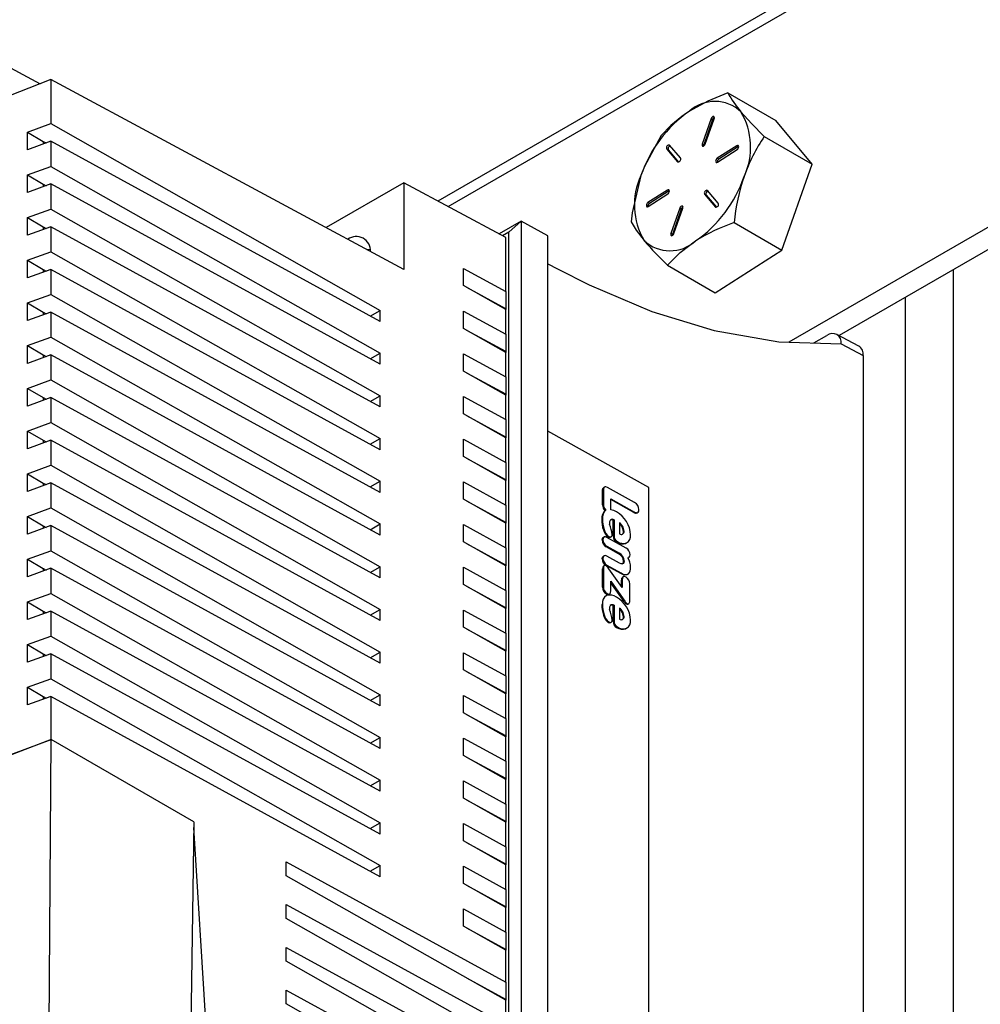
# Model space of a CAD drawing. Units: inches. Extents: x 0 to 10.8, y -1.5 to 8.3.
# Drawn here: x 8.4 to 8.4, y 6.2 to 6.3 of the extents above; entities that cross this region are included whole.
import ezdxf

# ---------------------------------------------------------------- set-up
doc = ezdxf.new("R2010")
doc.units = ezdxf.units.IN
doc.header["$MEASUREMENT"] = 0

msp = doc.modelspace()

# ---------------------------------------------------------------- linework, layer by layer
at = {"color": 7, "linetype": 'Continuous', "lineweight": 25}
for p, q in [((8.471322285735802, 6.345936952923957), (8.39367671025967, 6.301113112806856)), ((8.394728441517389, 6.300547624820904), (8.470604174920368, 6.344349764148186)), ((8.343602466203091, 6.318191955510608), (8.353120879504829, 6.313074195372151)), ((8.354208390497364, 6.313498911058392), (8.343602466203091, 6.30935683150064)), ((8.354208390497364, 6.313498911058392), (8.354208390497364, 6.309009085591905)), ((8.390196839348324, 6.294149016664098), (8.354208390497364, 6.313498911058392)), ((8.423238143578285, 6.312140623934625), (8.42811335244464, 6.309326220891294)), ((8.351824335075214, 6.308145209349255), (8.354208390497364, 6.309009085591905)), ((8.354208390497364, 6.309009085591905), (8.387782688273841, 6.289959534987273)), ((8.421528629697105, 6.309519271105606), (8.420622233649352, 6.306932778910911)), ((8.421685763289293, 6.3094285604498), (8.420779367241538, 6.306842068255104)), ((8.420937537266196, 6.306930093312305), (8.421843926795507, 6.309516585507001)), ((8.421685763289293, 6.3094285604498), (8.421528629697105, 6.309519271105606)), ((8.431829243147984, 6.304889377331274), (8.42811335244464, 6.309326220891294)), ((8.351824335075214, 6.306337645045208), (8.351824335075214, 6.308145209349255)), ((8.351824335075214, 6.308145209349255), (8.35343307382426, 6.307200295820532)), ((8.426954034281628, 6.307703780374606), (8.431829243147984, 6.304889377331274)), ((8.354208390497364, 6.307210386370632), (8.351824335075214, 6.306337645045208)), ((8.35343307382426, 6.307200295820532), (8.353723705133529, 6.307035405280918)), ((8.35343307382426, 6.307200295820532), (8.35343307382426, 6.306929884722122)), ((8.354208390497364, 6.307210386370632), (8.354208390497364, 6.304654191900009)), ((8.387782688273841, 6.288825925564307), (8.354208390497364, 6.307210386370632)), ((8.418397880086015, 6.305509515945158), (8.417303739836727, 6.306815942334691)), ((8.420779367241538, 6.306842068255104), (8.420622233649352, 6.306932778910911)), ((8.424154617139251, 6.306757563157239), (8.422154087360653, 6.305477523425849)), ((8.424311757249882, 6.306666852501433), (8.42231122095284, 6.305386812770043)), ((8.424311757249882, 6.306666852501433), (8.424154617139251, 6.306757563157239)), ((8.424339969072125, 6.306682314248744), (8.424311757249882, 6.306666852501433)), ((8.417007567850725, 6.306422019774207), (8.41810170810001, 6.305115593384674)), ((8.41716470144291, 6.306331283044626), (8.417007567850725, 6.306422019774207)), ((8.41716470144291, 6.306331283044626), (8.418204960240567, 6.305089206726532)), ((8.422173212473052, 6.305080889192987), (8.424173748770095, 6.306360954998151)), ((8.351824335075214, 6.303790315657359), (8.354208390497364, 6.304654191900009)), ((8.354208390497364, 6.304654191900009), (8.387782688273841, 6.285604641295376)), ((8.4181532755043, 6.305085817136059), (8.41810170810001, 6.305115593384674)), ((8.42231122095284, 6.305386812770043), (8.422154087360653, 6.305477523425849)), ((8.428750967004788, 6.296105227547263), (8.431829243147984, 6.304889377331274)), ((8.351824335075214, 6.30198275135331), (8.351824335075214, 6.303790315657359)), ((8.351824335075214, 6.303790315657359), (8.35343307382426, 6.302845402128636)), ((8.354208390497364, 6.302855492678736), (8.351824335075214, 6.30198275135331)), ((8.35343307382426, 6.302845402128636), (8.353723705133529, 6.302680511589021)), ((8.35343307382426, 6.302845402128636), (8.35343307382426, 6.302574991030225)), ((8.354208390497364, 6.302855492678736), (8.354208390497364, 6.300299324281886)), ((8.387782688273841, 6.28447103187241), (8.354208390497364, 6.302855492678736)), ((8.390196839348324, 6.302984140674065), (8.382272661259476, 6.298409601519531)), ((8.390196839348324, 6.302984140674065), (8.390196839348324, 6.294149016664098)), ((8.400589134703049, 6.297396505074759), (8.390196839348324, 6.302984140674065)), ((8.417093911149575, 6.302239734458693), (8.415093374852534, 6.300959668653531)), ((8.41511249996493, 6.30056306049444), (8.417113036261973, 6.301843100225832)), ((8.41725104474176, 6.302149023802888), (8.41525050844472, 6.300868957997724)), ((8.41725104474176, 6.302149023802888), (8.417093911149575, 6.302239734458693)), ((8.417279263082449, 6.302164459476425), (8.41725104474176, 6.302149023802888)), ((8.42086923701817, 6.301811107706524), (8.421963377267456, 6.30050468131699)), ((8.4210263771288, 6.301720397050716), (8.42086923701817, 6.301811107706524)), ((8.4210263771288, 6.301720397050716), (8.422066629408013, 6.300478294658848)), ((8.422259555771904, 6.300898603877474), (8.421165415522616, 6.302205030267007)), ((8.41525050844472, 6.300868957997724), (8.415093374852534, 6.300959668653531)), ((8.351824335075214, 6.299435448039235), (8.354208390497364, 6.300299324281886)), ((8.354208390497364, 6.300299324281886), (8.387782688273841, 6.281249773677252)), ((8.418329586356432, 6.300390530339376), (8.417423190308677, 6.29780403814468)), ((8.418486719948618, 6.30029981968357), (8.417580323900863, 6.297713327488874)), ((8.417738493925523, 6.297801352546075), (8.418644889973276, 6.30038784474077)), ((8.418486719948618, 6.30029981968357), (8.418329586356432, 6.300390530339376)), ((8.422014951190189, 6.300474905068375), (8.421963377267456, 6.30050468131699)), ((8.452465203574423, 6.300000988172734), (8.429472395707819, 6.28672750832392)), ((8.351824335075214, 6.297627883735187), (8.351824335075214, 6.299435448039235)), ((8.351824335075214, 6.299435448039235), (8.35343307382426, 6.298490534510512)), ((8.402155301499446, 6.299050990258301), (8.399916144551563, 6.297758356894616)), ((8.400903401887422, 6.297940847230917), (8.402155301499446, 6.299050990258301)), ((8.402155301499446, 6.299050990258301), (8.402155301499446, 6.181695441663317)), ((8.40488614461918, 6.297582723960581), (8.402155301499446, 6.299050990258301)), ((8.423875758138433, 6.298919630590595), (8.428750967004788, 6.296105227547263)), ((8.454429389772866, 6.298867091938266), (8.434572295311863, 6.287403835918333)), ((8.354208390497364, 6.298500625060612), (8.351824335075214, 6.297627883735187)), ((8.35343307382426, 6.298490534510512), (8.353723705133529, 6.298325617897125)), ((8.35343307382426, 6.298490534510512), (8.35343307382426, 6.298220097338329)), ((8.354208390497364, 6.298500625060612), (8.354208390497364, 6.295944430589988)), ((8.387782688273841, 6.280116138180514), (8.354208390497364, 6.298500625060612)), ((8.400903401887422, 6.297940847230917), (8.400263642759455, 6.297571512238247)), ((8.400903401887422, 6.181511021867824), (8.400903401887422, 6.297940847230917)), ((8.417580323900863, 6.297713327488874), (8.417423190308677, 6.29780403814468)), ((8.400589134703049, 6.291886256433326), (8.400589134703049, 6.297396505074759)), ((8.40488614461918, 6.180118943134422), (8.40488614461918, 6.297582723960581)), ((8.351824335075214, 6.295080554347338), (8.354208390497364, 6.295944430589988)), ((8.354208390497364, 6.295944430589988), (8.387782688273841, 6.276894879985356)), ((8.421956793639808, 6.291757947397044), (8.428750967004788, 6.296105227547263)), ((8.351824335075214, 6.293272990043291), (8.351824335075214, 6.295080554347338)), ((8.351824335075214, 6.295080554347338), (8.35343307382426, 6.294135640818616)), ((8.40488614461918, 6.294729497069448), (8.405867594022133, 6.294201789980381)), ((8.354208390497364, 6.294145731368715), (8.351824335075214, 6.293272990043291)), ((8.35343307382426, 6.294135640818616), (8.353723705133529, 6.293970750279001)), ((8.35343307382426, 6.294135640818616), (8.35343307382426, 6.293865229720206)), ((8.354208390497364, 6.294145731368715), (8.354208390497364, 6.291589536898092)), ((8.387782688273841, 6.27576127056239), (8.354208390497364, 6.294145731368715)), ((8.396272191387562, 6.294250104681505), (8.400589134703049, 6.291886256433326)), ((8.396272191387562, 6.292489421021072), (8.396272191387562, 6.294250104681505)), ((8.417081584773452, 6.294572350440376), (8.421956793639808, 6.291757947397044)), ((8.44621684879299, 6.294126097817745), (8.44621684879299, 6.047055536886838)), ((8.400589134703049, 6.290040050797888), (8.396272191387562, 6.292489421021072)), ((8.400589134703049, 6.290118428559128), (8.396631931231816, 6.292285315527065)), ((8.397316758876183, 6.29191029645191), (8.397304908346417, 6.291903465123418)), ((8.400589134703049, 6.291886256433326), (8.400589134703049, 6.290040050797888)), ((8.351824335075214, 6.290725660655442), (8.354208390497364, 6.291589536898092)), ((8.351824335075214, 6.288918096351393), (8.351824335075214, 6.290725660655442)), ((8.351824335075214, 6.290725660655442), (8.35343307382426, 6.28978074712672)), ((8.354208390497364, 6.291589536898092), (8.387782688273841, 6.27253998629346)), ((8.44131423965057, 6.291295867994283), (8.44131423965057, 6.046188166758624)), ((8.354208390497364, 6.289790837676819), (8.351824335075214, 6.288918096351393)), ((8.35343307382426, 6.28978074712672), (8.353723705133529, 6.289615856587104)), ((8.35343307382426, 6.28978074712672), (8.35343307382426, 6.289510336028309)), ((8.354208390497364, 6.289790837676819), (8.354208390497364, 6.287234669279968)), ((8.387782688273841, 6.271406376870495), (8.354208390497364, 6.289790837676819)), ((8.38677490436029, 6.289377750893277), (8.387782688273841, 6.289959534987273)), ((8.387782688273841, 6.288825925564307), (8.387782688273841, 6.289959534987273)), ((8.396272191387562, 6.28989523706338), (8.400589134703049, 6.287531362741428)), ((8.396272191387562, 6.288134527329176), (8.396272191387562, 6.28989523706338)), ((8.400589134703049, 6.287531362741428), (8.400589134703049, 6.290040050797888)), ((8.400589134703049, 6.285685157105991), (8.396272191387562, 6.288134527329176)), ((8.400589134703049, 6.285763560941004), (8.396631931231816, 6.287930421835169)), ((8.351824335075214, 6.286370793037318), (8.354208390497364, 6.287234669279968)), ((8.354208390497364, 6.287234669279968), (8.387782688273841, 6.268185118675336)), ((8.400589134703049, 6.287531362741428), (8.400589134703049, 6.285685157105991)), ((8.432008330856926, 6.286645089127886), (8.43332860241985, 6.287407277656352)), ((8.436592732416045, 6.286317498245577), (8.434354448939555, 6.287520959306055)), ((8.351824335075214, 6.28456322873327), (8.351824335075214, 6.286370793037318)), ((8.351824335075214, 6.286370793037318), (8.35343307382426, 6.285425879508596)), ((8.38677490436029, 6.285022857201381), (8.387782688273841, 6.285604641295376)), ((8.387782688273841, 6.28447103187241), (8.387782688273841, 6.285604641295376)), ((8.400589134703049, 6.283176495123305), (8.400589134703049, 6.285685157105991)), ((8.434805446988845, 6.286554430619625), (8.437043730465337, 6.285350969559146)), ((8.354208390497364, 6.285435970058695), (8.351824335075214, 6.28456322873327)), ((8.35343307382426, 6.285425879508596), (8.353723705133529, 6.285260962895208)), ((8.35343307382426, 6.285425879508596), (8.35343307382426, 6.285155442336412)), ((8.354208390497364, 6.285435970058695), (8.354208390497364, 6.282879775588072)), ((8.387782688273841, 6.267051483178597), (8.354208390497364, 6.285435970058695)), ((8.396272191387562, 6.285540343371484), (8.400589134703049, 6.283176495123305)), ((8.396272191387562, 6.28377963363728), (8.396272191387562, 6.285540343371484)), ((8.437043730465337, 6.285350969559146), (8.437043730465337, 6.15237308528657)), ((8.400589134703049, 6.281330289487867), (8.396272191387562, 6.28377963363728)), ((8.400589134703049, 6.281408667249107), (8.396631931231816, 6.283575528143271)), ((8.351824335075214, 6.282015899345422), (8.354208390497364, 6.282879775588072)), ((8.354208390497364, 6.282879775588072), (8.387782688273841, 6.263830224983439)), ((8.400589134703049, 6.283176495123305), (8.400589134703049, 6.281330289487867)), ((8.351824335075214, 6.280208335041374), (8.351824335075214, 6.282015899345422)), ((8.351824335075214, 6.282015899345422), (8.35343307382426, 6.281070985816699)), ((8.354208390497364, 6.281081076366799), (8.351824335075214, 6.280208335041374)), ((8.35343307382426, 6.281070985816699), (8.353723705133529, 6.280906095277084)), ((8.35343307382426, 6.281070985816699), (8.35343307382426, 6.280800574718288)), ((8.354208390497364, 6.281081076366799), (8.354208390497364, 6.278524907969949)), ((8.387782688273841, 6.262696615560474), (8.354208390497364, 6.281081076366799)), ((8.38677490436029, 6.280667989583256), (8.387782688273841, 6.281249773677252)), ((8.387782688273841, 6.280116138180514), (8.387782688273841, 6.281249773677252)), ((8.396272191387562, 6.281185449679588), (8.400589134703049, 6.278821601431409)), ((8.396272191387562, 6.279424766019155), (8.396272191387562, 6.281185449679588)), ((8.400589134703049, 6.278821601431409), (8.400589134703049, 6.281330289487867)), ((8.400589134703049, 6.276975395795971), (8.396272191387562, 6.279424766019155)), ((8.400589134703049, 6.277053773557212), (8.396631931231816, 6.279220660525148)), ((8.400589134703049, 6.278821601431409), (8.400589134703049, 6.276975395795971)), ((8.351824335075214, 6.277661005653525), (8.354208390497364, 6.278524907969949)), ((8.351824335075214, 6.275853441349478), (8.351824335075214, 6.277661005653525)), ((8.351824335075214, 6.277661005653525), (8.35343307382426, 6.276716092124803)), ((8.354208390497364, 6.278524907969949), (8.387782688273841, 6.259475331291544)), ((8.415176256858036, 6.271897580677547), (8.40488614461918, 6.277634123593699)), ((8.354208390497364, 6.276726182674902), (8.351824335075214, 6.275853441349478)), ((8.35343307382426, 6.276716092124803), (8.353723705133529, 6.276551201585188)), ((8.35343307382426, 6.276716092124803), (8.35343307382426, 6.276445681026392)), ((8.354208390497364, 6.276726182674902), (8.354208390497364, 6.274170014278051)), ((8.387782688273841, 6.258341721868578), (8.354208390497364, 6.276726182674902)), ((8.38677490436029, 6.276313095891361), (8.387782688273841, 6.276894879985356)), ((8.387782688273841, 6.27576127056239), (8.387782688273841, 6.276894879985356)), ((8.396272191387562, 6.276830582061464), (8.400589134703049, 6.274466733813285)), ((8.396272191387562, 6.27506987232726), (8.396272191387562, 6.276830582061464)), ((8.400589134703049, 6.274466733813285), (8.400589134703049, 6.276975395795971)), ((8.400589134703049, 6.272620502104075), (8.396272191387562, 6.27506987232726)), ((8.400589134703049, 6.272698905939087), (8.396631931231816, 6.274865766833252)), ((8.351824335075214, 6.273306138035402), (8.354208390497364, 6.274170014278051)), ((8.354208390497364, 6.274170014278051), (8.387782688273841, 6.255120463673419)), ((8.400589134703049, 6.274466733813285), (8.400589134703049, 6.272620502104075)), ((8.351824335075214, 6.271498573731354), (8.351824335075214, 6.273306138035402)), ((8.351824335075214, 6.273306138035402), (8.35343307382426, 6.272361224506679)), ((8.38677490436029, 6.271958202199465), (8.387782688273841, 6.27253998629346)), ((8.387782688273841, 6.271406376870495), (8.387782688273841, 6.27253998629346)), ((8.400589134703049, 6.270111840121389), (8.400589134703049, 6.272620502104075)), ((8.354208390497364, 6.272371315056779), (8.351824335075214, 6.271498573731354)), ((8.35343307382426, 6.272361224506679), (8.353723705133529, 6.272196333967065)), ((8.35343307382426, 6.272361224506679), (8.35343307382426, 6.272090787334497)), ((8.354208390497364, 6.272371315056779), (8.354208390497364, 6.269815120586156)), ((8.387782688273841, 6.25398682817668), (8.354208390497364, 6.272371315056779)), ((8.396272191387562, 6.272475688369568), (8.400589134703049, 6.270111840121389)), ((8.396272191387562, 6.270715004709136), (8.396272191387562, 6.272475688369568)), ((8.410549374604471, 6.271672876902974), (8.41047218971834, 6.271626726324999)), ((8.41047218971834, 6.270134081049646), (8.41047218971834, 6.271626726324999)), ((8.410549374604471, 6.271672876902974), (8.410549374604471, 6.270180205553848)), ((8.410668075455451, 6.271945582493396), (8.41059089056932, 6.271899457989194)), ((8.413733216935565, 6.270364912160843), (8.410955623541078, 6.271913381383905)), ((8.415176256858036, 6.190243519507786), (8.415176256858036, 6.271897580677547)), ((8.400589134703049, 6.26826563448595), (8.396272191387562, 6.270715004709136)), ((8.411301629025475, 6.270759851598468), (8.413732486869923, 6.269404693327447)), ((8.411301629025475, 6.269639096545526), (8.411301629025475, 6.270759851598468)), ((8.413655301983793, 6.269358542749471), (8.411301629025475, 6.270670679295261)), ((8.351824335075214, 6.268951244343506), (8.354208390497364, 6.269815120586156)), ((8.354208390497364, 6.269815120586156), (8.387782688273841, 6.250765569981523)), ((8.400589134703049, 6.268344012247192), (8.396631931231816, 6.270510873141355)), ((8.400589134703049, 6.270111840121389), (8.400589134703049, 6.26826563448595)), ((8.410549374604471, 6.270180205553848), (8.41047218971834, 6.270134081049646)), ((8.410784455740647, 6.269599699074723), (8.410707270854514, 6.269553548496748)), ((8.351824335075214, 6.267143680039457), (8.351824335075214, 6.268951244343506)), ((8.351824335075214, 6.268951244343506), (8.35343307382426, 6.268006330814782)), ((8.410455346061067, 6.268693296508526), (8.410378161174936, 6.26864714593055)), ((8.411630738705053, 6.268601725418215), (8.411553553818923, 6.268555600914012)), ((8.411553553818923, 6.266965361506816), (8.411553553818923, 6.268555600914012)), ((8.411630738705053, 6.268601725418215), (8.411630738705053, 6.267011512084792)), ((8.413732486869923, 6.269404693327447), (8.413655301983793, 6.269358542749471)), ((8.413977423892241, 6.269308585400656), (8.414054608778372, 6.269354735978633)), ((8.354208390497364, 6.268016421364883), (8.351824335075214, 6.267143680039457)), ((8.35343307382426, 6.268006330814782), (8.353723705133529, 6.267841440275167)), ((8.35343307382426, 6.268006330814782), (8.35343307382426, 6.267735919716372)), ((8.354208390497364, 6.268016421364883), (8.354208390497364, 6.265460252968032)), ((8.387782688273841, 6.249631960558557), (8.354208390497364, 6.268016421364883)), ((8.38677490436029, 6.26760333458134), (8.387782688273841, 6.268185118675336)), ((8.387782688273841, 6.267051483178597), (8.387782688273841, 6.268185118675336)), ((8.396272191387562, 6.268120794677672), (8.400589134703049, 6.265756946429493)), ((8.396272191387562, 6.26636011101724), (8.396272191387562, 6.268120794677672)), ((8.4004590656871, 6.268415245794666), (8.4004590656871, 6.268339423263166)), ((8.400589134703049, 6.265756946429493), (8.400589134703049, 6.26826563448595)), ((8.41062430410925, 6.267625106181685), (8.410547125741562, 6.267578981677482)), ((8.412194923002364, 6.268287223569885), (8.412194923002364, 6.267166468516943)), ((8.41249170772203, 6.267967480893209), (8.41241452935434, 6.267921356389007)), ((8.410425178705859, 6.266551231772358), (8.410502357073547, 6.266597382350335)), ((8.41061218632331, 6.2668527488818), (8.410535001437179, 6.266806598303825)), ((8.412855345595327, 6.265730924804171), (8.410909342594238, 6.266815776271874)), ((8.411094466381599, 6.266907712395005), (8.411017281495468, 6.26686156181703)), ((8.411265516850053, 6.26683319355215), (8.41134269521774, 6.266879318056352)), ((8.411630738705053, 6.267011512084792), (8.411553553818923, 6.266965361506816)), ((8.41266507875627, 6.267456408871231), (8.412587893870137, 6.267410258293256)), ((8.400589134703049, 6.263910740794055), (8.396272191387562, 6.26636011101724)), ((8.400589134703049, 6.263989118555295), (8.396631931231816, 6.266156005523231)), ((8.400589134703049, 6.265756946429493), (8.400589134703049, 6.263910740794055)), ((8.410911545828046, 6.265907287803848), (8.410834360941914, 6.265861137225871)), ((8.41210231547958, 6.26515427724343), (8.410834360941914, 6.265861137225871)), ((8.410911545828046, 6.265907287803848), (8.412179500365712, 6.265200427821406)), ((8.411975271021284, 6.266381647953628), (8.411898086135151, 6.266335523449425)), ((8.412907506177948, 6.266251383384382), (8.412830321291818, 6.266205232806406)), ((8.412942940435276, 6.266266427951327), (8.413020125321406, 6.266312552455529)), ((8.351824335075214, 6.264596376725382), (8.354208390497364, 6.265460252968032)), ((8.351824335075214, 6.262788786347561), (8.351824335075214, 6.264596376725382)), ((8.351824335075214, 6.264596376725382), (8.35343307382426, 6.263651463196658)), ((8.354208390497364, 6.265460252968032), (8.387782688273841, 6.246410702363399)), ((8.410498687190017, 6.264666463026851), (8.410421502303885, 6.264620338522647)), ((8.410608920583257, 6.264930433903362), (8.410531735697127, 6.264884283325387)), ((8.412178763781629, 6.26418683597495), (8.410908606010155, 6.264894921424716)), ((8.412179500365712, 6.265200427821406), (8.41210231547958, 6.26515427724343)), ((8.41305690889648, 6.264698168734657), (8.413043924157591, 6.264693319012904)), ((8.41305716963421, 6.2646976472592), (8.413134354520341, 6.264743797837175)), ((8.354208390497364, 6.263661553746759), (8.351824335075214, 6.262788786347561)), ((8.35343307382426, 6.263651463196658), (8.353723705133529, 6.263486546583271)), ((8.35343307382426, 6.263651463196658), (8.35343307382426, 6.263381026024476)), ((8.35343307382426, 6.263538850571644), (8.35353141105863, 6.263595665322723)), ((8.353531528390608, 6.263595587101404), (8.35343307382426, 6.263538746276552)), ((8.354208390497364, 6.263661553746759), (8.354208390497364, 6.261105359276135)), ((8.387782688273841, 6.24527706686666), (8.354208390497364, 6.263661553746759)), ((8.38677490436029, 6.263248440889444), (8.387782688273841, 6.263830224983439)), ((8.387782688273841, 6.262696615560474), (8.387782688273841, 6.263830224983439)), ((8.396272191387562, 6.263765927059548), (8.400589134703049, 6.261402078811368)), ((8.396272191387562, 6.262005217325343), (8.396272191387562, 6.263765927059548)), ((8.400589134703049, 6.261402078811368), (8.400589134703049, 6.263910740794055)), ((8.410549374604471, 6.263640877244875), (8.41047218971834, 6.263594752740672)), ((8.41047218971834, 6.261741846145607), (8.41047218971834, 6.263594752740672)), ((8.4106037384209, 6.263906621137941), (8.410526553534769, 6.263860470559966)), ((8.410526553534769, 6.263860470559966), (8.410584685011377, 6.263897417096119)), ((8.410549374604471, 6.263640877244875), (8.410549374604471, 6.261787996723583)), ((8.410659862216997, 6.263946826895703), (8.410582677330865, 6.263900676317728)), ((8.410905666192264, 6.263989301071705), (8.410828481306133, 6.26394315049373)), ((8.412309478123458, 6.263117524475875), (8.410828481306133, 6.26394315049373)), ((8.410905666192264, 6.263989301071705), (8.412386663009588, 6.263163675053851)), ((8.412477015151019, 6.261693192485436), (8.41110621913472, 6.263621478357861)), ((8.41266507875627, 6.264431903366132), (8.412587893870137, 6.264385752788157)), ((8.412386663009588, 6.263163675053851), (8.412309478123458, 6.263117524475875)), ((8.412477015151019, 6.26249454382075), (8.41239983678333, 6.262448419316547)), ((8.412477015151019, 6.26249454382075), (8.412477015151019, 6.261693192485436)), ((8.412579198266886, 6.262801067094582), (8.412502019899197, 6.262754942590379)), ((8.412956472723394, 6.263006006949321), (8.413033657609525, 6.263052131453524)), ((8.413099239666732, 6.263093301940882), (8.413022054780601, 6.263047151362906)), ((8.400589134703049, 6.259555847102159), (8.396272191387562, 6.262005217325343)), ((8.400589134703049, 6.259634250937171), (8.396631931231816, 6.261801111831335)), ((8.410549374604471, 6.261787996723583), (8.41047218971834, 6.261741846145607)), ((8.411301629025475, 6.262336771421127), (8.41272605227412, 6.260309353064259)), ((8.411301629025475, 6.261371963603708), (8.411301629025475, 6.262336771421127)), ((8.41264886738799, 6.260263228560056), (8.411301629025475, 6.262180772038061)), ((8.41239983678333, 6.261801763675657), (8.41239983678333, 6.262448419316547)), ((8.413229269572021, 6.260334853214124), (8.413229269572021, 6.262075173257947)), ((8.351824335075214, 6.260241483033485), (8.354208390497364, 6.261105359276135)), ((8.354208390497364, 6.261105359276135), (8.387782688273841, 6.242055808671503)), ((8.400589134703049, 6.261402078811368), (8.400589134703049, 6.259555847102159)), ((8.410925501814972, 6.26109631167695), (8.410848316928842, 6.261050187172748)), ((8.411121824287779, 6.261009772824803), (8.411199009173911, 6.261055897329005)), ((8.351824335075214, 6.258433918729438), (8.351824335075214, 6.260241483033485)), ((8.351824335075214, 6.260241483033485), (8.35343307382426, 6.259296569504762)), ((8.38677490436029, 6.258893573271321), (8.387782688273841, 6.259475331291544)), ((8.387782688273841, 6.258341721868578), (8.387782688273841, 6.259475331291544)), ((8.400589134703049, 6.257047185119473), (8.400589134703049, 6.259555847102159)), ((8.410455346061067, 6.260022541562716), (8.410378161174936, 6.259976390984741)), ((8.411325871115798, 6.259930005742808), (8.411248686229667, 6.259883855164833)), ((8.411630738705053, 6.259902628281298), (8.411553553818923, 6.259856503777095)), ((8.411553553818923, 6.258262118640013), (8.411553553818923, 6.259856503777095)), ((8.411630738705053, 6.259902628281298), (8.411630738705053, 6.258308243144215)), ((8.412194923002364, 6.259588126432968), (8.412194923002364, 6.258467371380027)), ((8.41272605227412, 6.260309353064259), (8.41264886738799, 6.260263228560056)), ((8.412953050540706, 6.260073567936217), (8.412875865654573, 6.260027443432015)), ((8.413130828042561, 6.260043687392511), (8.41305364315643, 6.259997536814536)), ((8.354208390497364, 6.259306660054862), (8.351824335075214, 6.258433918729438)), ((8.35343307382426, 6.259296569504762), (8.353723705133529, 6.259131678965148)), ((8.35343307382426, 6.259296569504762), (8.35343307382426, 6.259026158406352)), ((8.354208390497364, 6.259306660054862), (8.354208390497364, 6.256750465584239)), ((8.387782688273841, 6.240922173174765), (8.354208390497364, 6.259306660054862)), ((8.396272191387562, 6.259411033367652), (8.400589134703049, 6.257047185119473)), ((8.396272191387562, 6.25765034970722), (8.396272191387562, 6.259411033367652)), ((8.410631650394755, 6.258934430873405), (8.410554472027068, 6.258888280295428)), ((8.41249170772203, 6.259273389920684), (8.41241452935434, 6.259227265416481)), ((8.41266507875627, 6.258763152259436), (8.412587893870137, 6.258717001681461)), ((8.400589134703049, 6.255200979484036), (8.396272191387562, 6.25765034970722)), ((8.411100339498937, 6.258189503182576), (8.411023154612806, 6.258143352604601)), ((8.411267798305179, 6.258118712889241), (8.41134498319131, 6.258164863467217)), ((8.411630738705053, 6.258308243144215), (8.411553553818923, 6.258262118640013)), ((8.411898086135151, 6.257636426312509), (8.411975271021284, 6.257682550816711)), ((8.412907506177948, 6.257552286247464), (8.412830321291818, 6.257506135669488)), ((8.412940098394033, 6.257566313937267), (8.41297188232316, 6.257585295643915)), ((8.412980786516593, 6.25759061469358), (8.413017283280166, 6.25761243844147)), ((8.351824335075214, 6.255886589341589), (8.354208390497364, 6.256750465584239)), ((8.354208390497364, 6.256750465584239), (8.387782688273841, 6.237700914979607)), ((8.400589134703049, 6.255279357245275), (8.396631931231816, 6.257446218139439)), ((8.400589134703049, 6.257047185119473), (8.400589134703049, 6.255200979484036)), ((8.351824335075214, 6.25407902503754), (8.351824335075214, 6.255886589341589)), ((8.351824335075214, 6.255886589341589), (8.35343307382426, 6.254941675812867)), ((8.354208390497364, 6.254951766362966), (8.351824335075214, 6.25407902503754)), ((8.35343307382426, 6.254941675812867), (8.353723705133529, 6.254776785273251)), ((8.35343307382426, 6.254941675812867), (8.35343307382426, 6.254671264714457)), ((8.354208390497364, 6.254951766362966), (8.354208390497364, 6.252395597966116)), ((8.387782688273841, 6.236567305556641), (8.354208390497364, 6.254951766362966)), ((8.38677490436029, 6.254538679579424), (8.387782688273841, 6.255120463673419)), ((8.387782688273841, 6.25398682817668), (8.387782688273841, 6.255120463673419)), ((8.396272191387562, 6.255056139675755), (8.400589134703049, 6.252692291427577)), ((8.396272191387562, 6.253295456015323), (8.396272191387562, 6.255056139675755)), ((8.400589134703049, 6.252692291427577), (8.400589134703049, 6.255200979484036)), ((8.400589134703049, 6.250846085792138), (8.396272191387562, 6.253295456015323)), ((8.400589134703049, 6.250924489627152), (8.396631931231816, 6.253091350521315)), ((8.400589134703049, 6.252692291427577), (8.400589134703049, 6.250846085792138)), ((8.351824335075214, 6.251531721723465), (8.354208390497364, 6.252395597966116)), ((8.351824335075214, 6.249724157419417), (8.351824335075214, 6.251531721723465)), ((8.351824335075214, 6.251531721723465), (8.35343307382426, 6.250586808194743)), ((8.354208390497364, 6.252395597966116), (8.387782688273841, 6.233346047361484)), ((8.354208390497364, 6.250596898744842), (8.351824335075214, 6.249724157419417)), ((8.35343307382426, 6.250586808194743), (8.353723705133529, 6.250421891581355)), ((8.35343307382426, 6.250586808194743), (8.35343307382426, 6.250316371022559)), ((8.354208390497364, 6.250596898744842), (8.354208390497364, 6.246164200914709)), ((8.387782688273841, 6.232212411864744), (8.354208390497364, 6.250596898744842)), ((8.38677490436029, 6.250183785887527), (8.387782688273841, 6.250765569981523)), ((8.387782688273841, 6.249631960558557), (8.387782688273841, 6.250765569981523)), ((8.396272191387562, 6.250701272057631), (8.400589134703049, 6.248337423809452)), ((8.396272191387562, 6.248940562323426), (8.396272191387562, 6.250701272057631)), ((8.400589134703049, 6.248337423809452), (8.400589134703049, 6.250846085792138)), ((8.400589134703049, 6.246491218174015), (8.396272191387562, 6.248940562323426)), ((8.400589134703049, 6.246569595935254), (8.396631931231816, 6.248736456829419)), ((8.400589134703049, 6.248337423809452), (8.400589134703049, 6.246491218174015)), ((8.400589134703049, 6.243982530117556), (8.400589134703049, 6.246491218174015)), ((8.353968290159912, 6.205978050630028), (8.354244059418647, 6.2461945768601)), ((8.368772196180963, 6.237802680915109), (8.354244059418647, 6.2461945768601)), ((8.38677490436029, 6.245828918269404), (8.387782688273841, 6.246410702363399)), ((8.387782688273841, 6.24527706686666), (8.387782688273841, 6.246410702363399)), ((8.396272191387562, 6.246346378365735), (8.400589134703049, 6.243982530117556)), ((8.396272191387562, 6.244585694705302), (8.396272191387562, 6.246346378365735)), ((8.400589134703049, 6.242136324482118), (8.396272191387562, 6.244585694705302)), ((8.400589134703049, 6.242214702243358), (8.396631931231816, 6.244381589211295)), ((8.400589134703049, 6.243982530117556), (8.400589134703049, 6.242136324482118)), ((8.38677490436029, 6.241474024577507), (8.387782688273841, 6.242055808671503)), ((8.387782688273841, 6.240922173174765), (8.387782688273841, 6.242055808671503)), ((8.396272191387562, 6.241991510747612), (8.400589134703049, 6.23962763642566)), ((8.396272191387562, 6.240230801013406), (8.396272191387562, 6.241991510747612)), ((8.4004590656871, 6.242285935790833), (8.4004590656871, 6.242210113259334)), ((8.400589134703049, 6.23962763642566), (8.400589134703049, 6.242136324482118)), ((8.400589134703049, 6.237781430790221), (8.396272191387562, 6.240230801013406)), ((8.400589134703049, 6.237859834625235), (8.396631931231816, 6.240026695519399)), ((8.400589134703049, 6.23962763642566), (8.400589134703049, 6.237781430790221)), ((8.368772196180963, 6.237802680915109), (8.368214452105551, 6.196812780508011)), ((8.38677490436029, 6.237119130885612), (8.387782688273841, 6.237700914979607)), ((8.387782688273841, 6.236567305556641), (8.387782688273841, 6.237700914979607)), ((8.396272191387562, 6.237636617055714), (8.400589134703049, 6.235272768807536)), ((8.396272191387562, 6.23587590732151), (8.396272191387562, 6.237636617055714)), ((8.400589134703049, 6.235272768807536), (8.400589134703049, 6.237781430790221)), ((8.368764647823719, 6.237247935323577), (8.371130125682702, 6.198336010318937)), ((8.400589134703049, 6.233426563172098), (8.396272191387562, 6.23587590732151)), ((8.400589134703049, 6.233504940933338), (8.396631931231816, 6.235671801827502)), ((8.400589134703049, 6.235272768807536), (8.400589134703049, 6.233426563172098)), ((8.378206013126633, 6.233720909994001), (8.400589134703049, 6.221464463729662)), ((8.378206013126633, 6.232318088866176), (8.378206013126633, 6.233720909994001)), ((8.400589134703049, 6.230917875115639), (8.400589134703049, 6.233426563172098)), ((8.38677490436029, 6.232764263267488), (8.387782688273841, 6.233346047361484)), ((8.387782688273841, 6.232212411864744), (8.387782688273841, 6.233346047361484)), ((8.396272191387562, 6.233281723363818), (8.400589134703049, 6.230917875115639)), ((8.396272191387562, 6.231521039703387), (8.396272191387562, 6.233281723363818)), ((8.400589134703049, 6.219618258094224), (8.378206013126633, 6.232318088866176)), ((8.400589134703049, 6.229071669480201), (8.396272191387562, 6.231521039703387)), ((8.400589134703049, 6.229150047241442), (8.396631931231816, 6.231316934209378)), ((8.400589134703049, 6.230917875115639), (8.400589134703049, 6.229071669480201)), ((8.378206013126633, 6.229366042375878), (8.400589134703049, 6.217109570037765)), ((8.378206013126633, 6.227963221248054), (8.378206013126633, 6.229366042375878)), ((8.396272191387562, 6.228926855745695), (8.400589134703049, 6.226562981423744)), ((8.396272191387562, 6.22716614601149), (8.396272191387562, 6.228926855745695)), ((8.400589134703049, 6.226562981423744), (8.400589134703049, 6.229071669480201)), ((8.400589134703049, 6.215263364402327), (8.378206013126633, 6.227963221248054)), ((8.400589134703049, 6.224716775788306), (8.396272191387562, 6.22716614601149)), ((8.400589134703049, 6.224795179623318), (8.396631931231816, 6.226962040517482)), ((8.400589134703049, 6.226562981423744), (8.400589134703049, 6.224716775788306)), ((8.378206013126633, 6.225011148683981), (8.400589134703049, 6.212754702419642)), ((8.378206013126633, 6.223608327556157), (8.378206013126633, 6.225011148683981)), ((8.400589134703049, 6.221464463729662), (8.400589134703049, 6.224716775788306)), ((8.400589134703049, 6.210908496784204), (8.378206013126633, 6.223608327556157)), ((8.400589134703049, 6.219696635855464), (8.396631931231816, 6.221863522823401)), ((8.400589134703049, 6.221464463729662), (8.400589134703049, 6.219618258094224)), ((8.378206013126633, 6.220656254992084), (8.400589134703049, 6.208399808727745)), ((8.378206013126633, 6.21925343386426), (8.378206013126633, 6.220656254992084)), ((8.400589134703049, 6.217109570037765), (8.400589134703049, 6.219618258094224)), ((8.400589134703049, 6.206553603092308), (8.378206013126633, 6.21925343386426))]:
    msp.add_line(p, q, dxfattribs=at)
at = {"color": 7, "linetype": 'Continuous', "lineweight": 25, "flags": 128}
for points in [[(8.423238143578285, 6.312140623934625), (8.421191965141837, 6.311296120505216), (8.419314751272017, 6.310270795460969)], [(8.421843926795507, 6.309516585507001), (8.42186253695089, 6.309604010867425), (8.421854304157108, 6.309678347193872), (8.421820499510584, 6.30972825239514), (8.421766253026135, 6.309746139003328), (8.421699836608198, 6.309729295346055), (8.421631353843761, 6.309680250579291), (8.42157123424197, 6.309606513949621), (8.421528629697105, 6.309519271105606)], [(8.426954034281628, 6.307703780374606), (8.425661928911843, 6.309011093272416), (8.424569783306179, 6.310226026792956)], [(8.416443970213304, 6.307793343784406), (8.414737259262708, 6.304638391193651), (8.414378529777151, 6.303705080493853)], [(8.420622233649352, 6.306932778910911), (8.42060363001241, 6.306845353550485), (8.42061185628775, 6.306771017224039), (8.420645667452717, 6.306721112022771), (8.420699907418722, 6.306703225414584), (8.420766323836661, 6.306720095145629), (8.420834806601098, 6.306769113838619), (8.420894926202887, 6.306842876542063), (8.420937537266196, 6.306930093312305)], [(8.420779367241538, 6.306842068255104), (8.420760763604598, 6.306754642894679), (8.420761232932508, 6.306717696358525)], [(8.424173748770095, 6.306360954998151), (8.424240569331511, 6.306419255954283), (8.424295760990228, 6.30649888525662), (8.424330927991383, 6.30658771860078), (8.424340699137765, 6.306672197624871), (8.42432360777965, 6.306739494032643), (8.424282235220552, 6.306779360831356), (8.42422289783195, 6.306785696758164), (8.424154617139251, 6.306757563157239)], [(8.422154087360653, 6.305477523425849), (8.422087260280794, 6.305419196395945), (8.422032068622077, 6.305339567093607), (8.421996908139365, 6.305250759823219), (8.42198713047454, 6.305166254725356), (8.422004228351097, 6.305098958317584), (8.42204559439175, 6.305059117592643), (8.422104931780355, 6.305052755592063), (8.422173212473052, 6.305080889192987)], [(8.414378529777151, 6.303705080493853), (8.413480640297795, 6.299910016779199), (8.413365687551664, 6.299009194000394)], [(8.417113036261973, 6.301843100225832), (8.417179856823388, 6.301901427255736), (8.41723505500055, 6.301981056558074), (8.417270215483263, 6.302069863828462), (8.417279993148087, 6.302154368926325), (8.41726289527153, 6.302221665334097), (8.417221529230876, 6.302261506059038), (8.417162185323829, 6.302267868059618), (8.417093911149575, 6.302239734458693)], [(8.415093374852534, 6.300959668653531), (8.415026554291117, 6.300901367697398), (8.414971356113956, 6.300821738395061), (8.414936195631244, 6.300732905050901), (8.414926417966418, 6.30064842602681), (8.414943515842976, 6.300581129619038), (8.41498488188363, 6.300541262820325), (8.415044225790677, 6.300534926893516), (8.41511249996493, 6.30056306049444)], [(8.418644889973276, 6.30038784474077), (8.418663493610218, 6.300475270101196), (8.418655267334877, 6.300549606427642), (8.41862145616991, 6.30059951162891), (8.418567216203902, 6.300617398237097), (8.418500793267523, 6.300600528506052), (8.418432310503086, 6.30055150981306), (8.418372190901298, 6.300477747109618), (8.418329586356432, 6.300390530339376)], [(8.413365687551664, 6.299009194000394), (8.413894105151044, 6.298142762528004), (8.414697333798003, 6.297094596858725)], [(8.417423190308677, 6.29780403814468), (8.417404586671735, 6.297716612784256), (8.417412812947074, 6.297642276457809), (8.417446624112042, 6.297592371256541), (8.41750086407805, 6.297574484648353), (8.417567287014428, 6.297591328305626), (8.417635769778867, 6.29764037307239), (8.417695889380656, 6.29771410970206), (8.417738493925523, 6.297801352546075)], [(8.417580323900863, 6.297713327488874), (8.417561720263922, 6.297625902128448), (8.417562189591834, 6.297588929518522)], [(8.417081584773452, 6.294572350440376), (8.418364062402604, 6.295857709221431), (8.419952365832167, 6.297049828190711)], [(8.386460695841906, 6.296157818347138), (8.386516076535477, 6.296170881307344), (8.386740904160472, 6.296202639162697)], [(8.405867594022133, 6.294201789980381), (8.40908194266748, 6.292565217478799), (8.415477845670353, 6.289859724584734), (8.421829325482701, 6.287923303695175), (8.428419706238948, 6.286761743187696), (8.434805492617947, 6.286554169881896)], [(8.41047218971834, 6.271626726324999), (8.410501314122634, 6.271790808577654), (8.410588752519944, 6.271898102153004), (8.410591196936151, 6.271898832218644)], [(8.410955623541078, 6.271913381383905), (8.41079668434012, 6.271970509020258), (8.410691711330555, 6.271958280420783), (8.410612955499609, 6.27189687668568), (8.410559184861512, 6.271777510953492), (8.410549374604471, 6.271672876902974)], [(8.413732486869923, 6.269404693327447), (8.413891660734837, 6.269338518091908), (8.414005368458312, 6.269335363165391), (8.414094280023791, 6.269386937088123), (8.414147398817565, 6.269478534252207), (8.414169581079832, 6.269647179415115)], [(8.410425178705859, 6.266551231772358), (8.410454407405243, 6.266715027213514), (8.410518926956204, 6.266796481679952), (8.410536852675051, 6.266802974049396)], [(8.410909342594238, 6.266815776271874), (8.41075036428262, 6.266874989810057), (8.41063745832766, 6.266864586374682), (8.410552966266682, 6.266799219426103), (8.410510570312, 6.266692473399983), (8.410502357073547, 6.266597382350335)], [(8.411094466381599, 6.266907712395005), (8.411226862481776, 6.266859058734834), (8.41132301603767, 6.266869696834164), (8.411395657568878, 6.266924921085098), (8.41143440319536, 6.267008539674684), (8.411442675099803, 6.26709051561658)], [(8.412523960979065, 6.26718252996103), (8.412581179873625, 6.267323693367335), (8.412587893870137, 6.267410258293256)], [(8.412936206883433, 6.266275658066921), (8.412903484298484, 6.26624217934256), (8.412830321291818, 6.266205232806406)], [(8.410421502303885, 6.264620338522647), (8.410448488658805, 6.264785515873764), (8.41051038779559, 6.264870203488037), (8.41053403018914, 6.26487995507909)], [(8.410908606010155, 6.264894921424716), (8.410749569032548, 6.264953639561214), (8.410634427251566, 6.264942636429064), (8.410548664094161, 6.26487505320979), (8.410507004723561, 6.264765778027702), (8.410498687190017, 6.264666463026851)], [(8.41266507875627, 6.264431903366132), (8.412642316352555, 6.264264170785276), (8.412583226664793, 6.264165507628744), (8.412489556635768, 6.26411536776352), (8.412364448155106, 6.264113725115829), (8.412178763781629, 6.26418683597495)], [(8.413022054780601, 6.263047151362906), (8.412906639225, 6.262985408668756), (8.412679582292427, 6.262974874864517), (8.412309478123458, 6.263117524475875)], [(8.41285314236152, 6.26275768033653), (8.412693988051936, 6.26281905799786), (8.412608146673211, 6.262814886194201), (8.412543196904998, 6.262768083771904), (8.412493220000854, 6.262657843860219), (8.412477015151019, 6.26249454382075)], [(8.410925501814972, 6.26109631167695), (8.411084675679888, 6.261035664081261), (8.411171455714435, 6.26104202608184), (8.411236601035943, 6.26109130551256), (8.411285645802707, 6.26120368347362), (8.411301629025475, 6.261371963603708)], [(8.412523511206484, 6.258488725800005), (8.412581127726078, 6.258629263435761), (8.412587893870137, 6.258717001681461)], [(8.411100339498937, 6.258189503182576), (8.411225930344397, 6.258143065793099), (8.411335277229359, 6.258159753007734), (8.411405109311543, 6.258221182816611), (8.411437655898526, 6.258308217070442), (8.411442675099803, 6.258373896904296)], [(8.41293372987501, 6.25757507472495), (8.412902102388522, 6.257542951836777), (8.412830321291818, 6.257506135669488)], [(8.354208390497364, 6.246164200914709), (8.34796028015755, 6.243844391268903), (8.341887607198474, 6.241371137469772), (8.336001048830129, 6.238748819911157), (8.330310930266569, 6.235982027577081), (8.3248272377628, 6.233075584115527), (8.319559605577899, 6.230034652133521), (8.314517276864347, 6.226864550680729), (8.30970911670492, 6.223570807397), (8.305143573002027, 6.220159262807455), (8.30082863736705, 6.216635861732306), (8.29677191030478, 6.213006835803272)], [(8.354244059418647, 6.2461945768601), (8.34403007607812, 6.242286040085924), (8.334266725754066, 6.237945825928152), (8.325094337492056, 6.233236302851483), (8.31646875535774, 6.228134812747295), (8.311127595133351, 6.224581635423532), (8.306073011746552, 6.220885782414638), (8.301276702116894, 6.217021727496975), (8.29679286058128, 6.213028711698708)]]:
    msp.add_lwpolyline(points, dxfattribs=at)
at = {"color": 7, "linetype": 'Continuous', "lineweight": 25}
for centre, radius, start, end in [((8.433555576881147, 6.317896211126455), 0.01181423776135365, 209.1549927873157, 220.4837428773868), ((8.421917883215183, 6.307386161807551), 0.00388553821599626, 46.96027917182198, 132.0635160541391), ((8.426801137561185, 6.299503969744134), 0.0131137529215459, 124.8116510158897, 161.3153538126202), ((8.426490111741042, 6.299054243979786), 0.01331528538899958, 122.6075275958696, 138.9801179972778), ((8.418521264519207, 6.306621389087641), 0.007041164144013322, 334.7292567384463, 30.79298848094076), ((8.422026172532505, 6.309325406640617), 0.0003556953207645127, 117.4751396818721, 163.1416793817936), ((8.442074778177139, 6.297498682792884), 0.01824228364558853, 145.9843064226586, 160.4084758796474), ((8.417239362242995, 6.306556044616316), 0.0002677523082831216, 76.08765906576457, 210.0367464211232), ((8.417453323768278, 6.306453253088819), 0.0003133361427936209, 107.7828264411391, 202.9086245127413), ((8.418166092829818, 6.305375485737766), 0.0002677488162970804, 256.0859007573974, 30.03850472957579), ((8.422508254233833, 6.305081224001275), 0.0003636022681667632, 122.8125512222741, 182.4858634639301), ((8.420745890762557, 6.300699230126558), 0.00704119466774145, 154.7293340611686, 210.7927984243346), ((8.41246602657561, 6.307816630880716), 0.01311370716577756, 304.8115397346251, 341.3153924103408), ((8.445577058941488, 6.296696178452413), 0.02181490765406732, 161.5072203223154, 174.1500539991684), ((8.421101033977138, 6.301945131684155), 0.0002677540975723667, 76.08688272967808, 210.0363113529171), ((8.421314950713857, 6.301842372442436), 0.0003132933292911178, 107.7772287512207, 202.9129951289818), ((8.415447476742823, 6.300563410209091), 0.0003635326142129871, 122.8074434640825, 182.4928049760714), ((8.422027758812938, 6.300764579899842), 0.0002677540975720376, 256.0868827292642, 30.03631135317604), ((8.418827222903623, 6.300196549348546), 0.0003558188084732513, 117.4818078691682, 163.1280983380161), ((8.430043411825007, 6.280926975791635), 0.01902039901558369, 108.9210639276997, 122.041818001873), ((8.385351556862965, 6.296054496253227), 0.001443705372691933, 356.4999397331641, 126.4667406435076), ((8.41734923391003, 6.29993446431284), 0.003885540034683235, 226.960303790621, 312.063491435319), ((8.44020074166048, 6.318814653559148), 0.03349902499580375, 220.4194794881193, 226.3584775423409), ((8.433905138099721, 6.286700498583298), 0.0009121019944457008, 350.7764296025483, 129.2049037049937), ((8.43605730544628, 6.285479173422572), 0.000994721342295592, 352.5948807888382, 57.43416758024394), ((8.411547138003343, 6.268735647232465), 0.001172322185150377, 135.7591403123509, 184.3295093979901), ((8.411511821401998, 6.268822646468507), 0.001064364391615759, 133.1083599853498, 186.980289725115), ((8.41120743787268, 6.270093949585578), 0.0007363425716814646, 176.8757702525135, 227.2142660929894), ((8.411276863267052, 6.270136956088088), 0.0007287731268859819, 176.5977495275147, 227.4940773970915), ((8.410930069809892, 6.267757054251453), 0.001918368954962967, 59.74386398789572, 78.83208711061232), ((8.413357305848589, 6.269644851520984), 0.0008122785669868366, 0.1642031402136978, 62.43297530478237), ((8.413719651706046, 6.268628264519174), 0.003341543876294981, 179.6762481715031, 198.3011427103712), ((8.413868713863963, 6.268685739113283), 0.003413376169140556, 179.8731440123075, 198.1031330121897), ((8.411696429681083, 6.268235294483721), 0.0005419555339205162, 133.1368692876189, 188.6061797631116), ((8.411376996616536, 6.268316685141818), 0.0002970743878524778, 53.53583985371362, 115.5890460173858), ((8.411454146312975, 6.268362680825053), 0.0002971989072323427, 53.5451437616, 115.5700297600967), ((8.410506852814454, 6.26696218467033), 0.002818424090933379, 2.14713682865409, 60.45420046247358), ((8.41384454265763, 6.269561282504984), 0.0002773363320951729, 226.9723812813586, 297.687933904778), ((8.41181150427902, 6.267894816256981), 0.00130322851702789, 194.0251516540177, 232.4519094844927), ((8.411837463851988, 6.267907417990588), 0.001245574774489325, 193.1000310647797, 233.3796677958145), ((8.408731643795004, 6.26694076997292), 0.002715163805996791, 3.161558375673666, 26.5454009009909), ((8.411723591417406, 6.267552125304891), 0.0008732255849298902, 28.40211543544494, 57.33274868840055), ((8.411686016463632, 6.267540464448116), 0.0008220764578575002, 27.60213741603267, 51.75319687845173), ((8.411558522759695, 6.2673460472054), 0.001031371876103974, 3.569425590740856, 33.90445527684546), ((8.411636064612303, 6.267392278608966), 0.001031010571729754, 3.566177670283335, 33.91079232779309), ((8.411237054918367, 6.26656626598961), 0.0008120154014073813, 181.0608744815913, 240.2696225031248), ((8.411314163735312, 6.266612379131463), 0.0008119451702729572, 181.0583240829321, 240.2729737429252), ((8.411167432749906, 6.267080858777412), 0.0002657753864500355, 235.6008019019753, 291.5965029087379), ((8.412175983611057, 6.266896689775645), 0.000626206557613686, 173.7041068176558, 243.6547381046831), ((8.412264358349525, 6.266948937912588), 0.0006367019560878266, 174.3599472062144, 242.9969004800314), ((8.412363729551274, 6.26743958366861), 0.000321072479395922, 238.280688457307, 294.495025773207), ((8.412350331355396, 6.267427471700212), 0.0003160748111166526, 297.6170222332226, 5.252878765239529), ((8.412527082669513, 6.266959213529391), 0.0008035829515090109, 298.2558192896855, 7.764524809977425), ((8.412486337967414, 6.267144253969716), 0.001000042635396905, 233.9687260658241, 290.1188516034158), ((8.412577507077769, 6.267290644179468), 0.001090395527468349, 236.4743853339925, 287.6163359640945), ((8.412454759463962, 6.265017193352474), 0.0008184630924989822, 2.215590885682117, 60.6964152013018), ((8.411219452840756, 6.264639005931713), 0.0007981688614922775, 181.3401440924459, 240.6702224431105), ((8.41129953580268, 6.264686898992494), 0.0008011093115786993, 181.4617500920541, 240.5505645207889), ((8.411679674440474, 6.264349574859305), 0.0009089396981940085, 2.281108788715767, 62.29091151929089), ((8.411766427363169, 6.264401770829544), 0.0008991564358226984, 1.920456129758434, 62.65156417816066), ((8.413039071492022, 6.264931653154386), 0.0002106930810111292, 265.7816945758584, 316.1725499987132), ((8.41185553868802, 6.263831171054939), 0.00146868854496579, 357.9618740969065, 37.31724306381468), ((8.412924752814043, 6.265012470307129), 0.000349753475387254, 319.5919151949116, 5.967947344578356), ((8.411007148579513, 6.263623724402067), 0.0005357427930567455, 153.7746594075054, 183.0999279283184), ((8.411084354646713, 6.263669867803118), 0.0005357649653195052, 153.7749718724916, 183.1018233445761), ((8.410719631429522, 6.263783221952041), 0.0001692883591055536, 53.44837203757224, 133.2033208249971), ((8.410340565977432, 6.263172610602367), 0.0008875286018987952, 30.38116405183322, 57.26885820084622), ((8.412331451558035, 6.26432818145515), 0.000262825261000269, 298.8853436834596, 12.65312031911029), ((8.41250179106374, 6.263667969630449), 0.000828967904474238, 316.1134440215487, 7.692885588709336), ((8.412801086239327, 6.263717144758125), 0.0006914299146686224, 233.1751181850841, 295.5445519317612), ((8.412687064889813, 6.262517990737105), 0.0002955336997913324, 128.0818392410992, 193.615758640583), ((8.412487783085787, 6.262111437426455), 0.000742372749490617, 357.2000439989409, 60.51796021394543), ((8.411229801444279, 6.261705739447845), 0.0007584716348704438, 177.2714291934755, 239.8036574284635), ((8.411298408571096, 6.261747200865976), 0.0007501441095903677, 176.8824867449941, 240.190786941194), ((8.411293335489745, 6.26015487210724), 0.0008483735354154809, 119.2175947696031, 188.9737222669384), ((8.411011731454007, 6.261242938672736), 0.000252700312193092, 229.7087558416004, 295.1138882231281), ((8.411191782950823, 6.259699764769873), 0.001235726899706694, 55.3448281985111, 104.6514262903685), ((8.410503165288258, 6.25826095699347), 0.002822095116705859, 2.136773647492106, 60.46195933188988), ((8.413907515037485, 6.259989926549403), 0.003529379817843771, 180.2197362340113, 198.1879988326286), ((8.413939714274413, 6.260028768108512), 0.00348437377674159, 180.1023871168271, 198.3046790382622), ((8.411695059623257, 6.259533980852067), 0.0005414202324685657, 132.9914340504026, 189.1816841373146), ((8.411378598531371, 6.259619147482401), 0.0002948683829653864, 53.60607846543923, 116.1407178479299), ((8.411453444507336, 6.259639478666214), 0.0003173026196911086, 56.03030818959702, 113.7067660180088), ((8.41172270188285, 6.258845542956159), 0.0008800130713484348, 29.08997638025158, 57.54704425412869), ((8.411673797303866, 6.258825903419014), 0.0008424817052070522, 28.45083029685776, 51.78892726585063), ((8.413376864553058, 6.260736933902111), 0.0008685485728731564, 213.0519198636384, 234.772593302952), ((8.413435550327103, 6.260765248689426), 0.0008433435291931457, 212.7232098438487, 235.1013033228802), ((8.412997973868947, 6.260209960573704), 0.0002195971835606364, 236.2165564909694, 284.6850992780688), ((8.413070386059795, 6.26022787476473), 0.0001938510287964347, 232.7504987525551, 288.1675014705539), ((8.412857379390447, 6.260298363021441), 0.000373676118200634, 317.0358130536451, 5.6039738977046), ((8.41180234987364, 6.259153498386905), 0.001275750663730993, 191.9988344063503, 232.3545149889646), ((8.411826220921505, 6.25916611620571), 0.001216830652385754, 190.9761658794508, 233.3779018759193), ((8.408370818303453, 6.2581407110714), 0.003080694695996963, 4.341019260891809, 25.10100253540764), ((8.412359077616376, 6.258743731022119), 0.0003214364464072952, 239.2901500071024, 295.3798297768477), ((8.411584660454093, 6.258660730960798), 0.001004810271182091, 3.210319874681356, 34.32055083762236), ((8.411662263923166, 6.258706984215192), 0.001004386598220791, 3.205809050653565, 34.32815771057393), ((8.412348906821743, 6.258734233242232), 0.0003174917349127657, 297.7734917362362, 5.226080607859991), ((8.411162207554138, 6.258329057442391), 0.0002319957052880838, 233.1746925397414, 296.6517309195355), ((8.412169297581865, 6.258193469759287), 0.0006195587546205054, 173.638401126805, 244.0396307716873), ((8.41225722487728, 6.258245509482503), 0.0006296192788517105, 174.2817061641792, 243.3963257343854), ((8.412486365427492, 6.258445353310833), 0.001000217683515168, 233.9740744239348, 290.1135032451116), ((8.412563511463668, 6.258491387777601), 0.001000122016234718, 233.9728406701926, 290.1178806277432), ((8.412522766934668, 6.25826199112513), 0.000807282663448959, 298.4626346057707, 7.415279695297316)]:
    msp.add_arc(centre, radius, start, end, dxfattribs=at)

doc.saveas('drawing.dxf')
